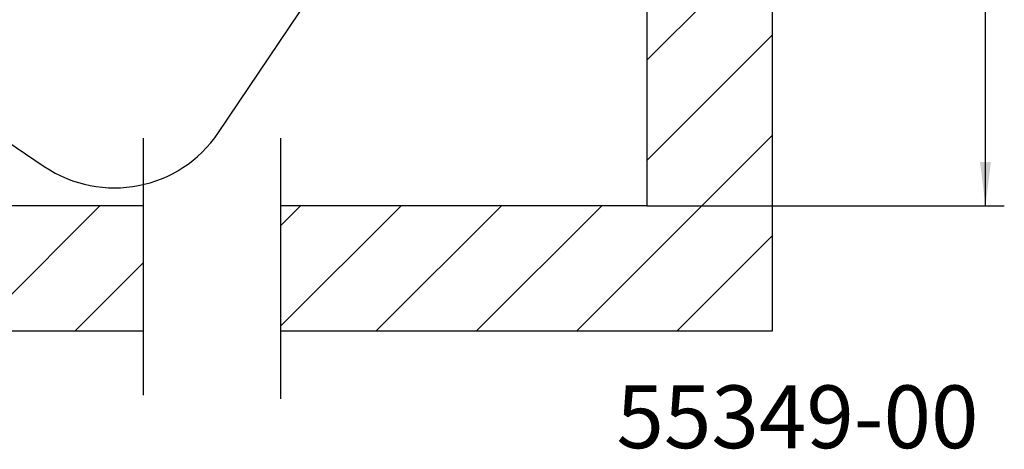
# Model space of a CAD drawing. Units: millimetres. Extents: x 0 to 420, y 0 to 594.
# Drawn here: x 218 to 297, y 141 to 175 of the extents above; entities that cross this region are included whole.
import ezdxf

# ---------------------------------------------------------------- set-up
doc = ezdxf.new("R2010")
doc.units = ezdxf.units.MM
doc.header["$LTSCALE"] = 38.72
doc.linetypes.add('PHANTOM', pattern=[0.8, 0.45, -0.05, 0.1, -0.05, 0.1, -0.05])
doc.layers.get('0').update_dxf_attribs({"linetype": 'CONTINUOUS'})
for name, color, linetype in [('_03_2D_ZEICHNUNG_BEMASSUNGEN', 7, 'CONTINUOUS'), ('_04_NOTIZEN', 7, 'CONTINUOUS'), ('_05_2D_ELEMENTE', 7, 'CONTINUOUS')]:
    doc.layers.add(name, color=color, linetype=linetype)
doc.styles.get("Standard").update_dxf_attribs({"font": 'txt', "width": 0.7})
doc.styles.add('TEXTSTYLE_4', font='txt', dxfattribs={"width": 0.933333})
doc.dimstyles.new('DIMSTYLE_1', dxfattribs={"dimtxt": 3.5, "dimasz": 3.5, "dimexe": 1.5, "dimexo": 0, "dimgap": 0.875, "dimtad": 1, "dimdsep": 46, "dimtxsty": 'Standard', "dimblk": '_FILLED', "dimblk1": '_FILLED', "dimblk2": '_FILLED', "dimcen": 0.09, "dimazin": 2, "dimtp": 0.8, "dimtm": 0.8, "dimtfac": 1, "dimtofl": 0, "dimtmove": 0, "dimatfit": 3, "dimldrblk": '_FILLED', "dimfxl": 1, "dimtolj": 1, "dimarcsym": 0})
pattern_1 = [(45, (0, 0), (-4.0002, 4.0002), [])]

# ---------------------------------------------------------------- blocks, each defined once
blk = doc.blocks.new('_FILLED')
at = {"color": 0, "linetype": 'ByBlock'}
blk.add_solid([(0, 0), (-1, 0.125), (-1, -0.125)], dxfattribs=at)
blk = doc.blocks.new('*D1')
at = {"layer": '_03_2D_ZEICHNUNG_BEMASSUNGEN', "color": 2, "linetype": 'Continuous', "transparency": 16777216}
for p, q in [((268.107, 260.504), (296.607, 260.504)), ((295.107, 260.504), (295.107, 210.504)), ((295.107, 160.504), (295.107, 210.504)), ((268.107, 160.504), (296.607, 160.504))]:
    blk.add_line(p, q, dxfattribs=at)
at = {"layer": '_03_2D_ZEICHNUNG_BEMASSUNGEN', "color": 2, "linetype": 'Continuous', "transparency": 16777216, "xscale": 3.5, "yscale": 3.5, "zscale": 3.5}
for p, rotation in [((295.107, 260.504), 90), ((295.107, 160.504), 270)]:
    blk.add_blockref('_FILLED', p, dxfattribs=dict(at, rotation=rotation))
at = {"layer": '_03_2D_ZEICHNUNG_BEMASSUNGEN', "color": 2, "linetype": 'Continuous', "transparency": 16777216, "insert": (290.732, 210.504), "char_height": 3.5, "width": 26.375, "attachment_point": 2, "rotation": 90, "line_spacing_factor": 0.9}
blk.add_mtext('min.500', dxfattribs=at)

msp = doc.modelspace()

# ---------------------------------------------------------------- hatches: boundary and pattern name
at = {"linetype": 'Continuous'}
h = msp.add_hatch(dxfattribs=at)
h.set_pattern_fill('XSEC0003', color=2, scale=5.657143, angle=45, style=0, pattern_type=0)
h.set_pattern_definition(pattern_1)
edge = h.paths.add_edge_path()
edge.add_line((158.107, 150.504), (158.107, 270.504))
edge.add_line((158.107, 270.504), (227.962, 270.504))
edge.add_line((227.962, 270.504), (227.962, 260.504))
edge.add_line((168.107, 260.504), (227.962, 260.504))
edge.add_line((168.107, 160.504), (168.107, 260.504))
edge.add_line((227.962, 160.504), (168.107, 160.504))
edge.add_line((227.962, 160.504), (227.962, 150.504))
edge.add_line((227.962, 150.504), (158.107, 150.504))
h = msp.add_hatch(dxfattribs=at)
h.set_pattern_fill('XSEC0001', color=2, scale=5.657143, angle=45, style=0, pattern_type=0)
h.set_pattern_definition(pattern_1)
edge = h.paths.add_edge_path()
edge.add_line((238.912, 160.504), (238.912, 150.504))
edge.add_line((268.107, 160.504), (238.912, 160.504))
edge.add_line((268.107, 260.504), (268.107, 160.504))
edge.add_line((238.912, 260.504), (268.107, 260.504))
edge.add_line((238.912, 270.504), (238.912, 260.504))
edge.add_line((238.912, 270.504), (278.107, 270.504))
edge.add_line((278.107, 270.504), (278.107, 150.504))
edge.add_line((278.107, 150.504), (238.912, 150.504))

# ---------------------------------------------------------------- linework, layer by layer
at = {"layer": '_05_2D_ELEMENTE', "color": 7, "linetype": 'Continuous'}
for p, q in [((278.107, 270.504), (278.107, 150.504)), ((268.107, 260.504), (268.107, 160.504)), ((173.645, 194.958), (220.071, 163.643)), ((233.953, 166.342), (243.689, 180.775)), ((227.962, 160.504), (168.107, 160.504)), ((268.107, 160.504), (238.912, 160.504)), ((227.962, 150.504), (158.107, 150.504)), ((278.107, 150.504), (238.912, 150.504))]:
    msp.add_line(p, q, dxfattribs=at)
at = {"layer": '_05_2D_ELEMENTE', "color": 8, "linetype": 'PHANTOM'}
for p, q in [((227.962, 165.905), (227.962, 160.504)), ((238.912, 165.905), (238.912, 160.504)), ((227.962, 160.504), (227.962, 150.504)), ((238.912, 160.504), (238.912, 150.504)), ((227.962, 150.504), (227.962, 145.411)), ((238.912, 150.504), (238.912, 145.128))]:
    msp.add_line(p, q, dxfattribs=at)
at = {"layer": '_05_2D_ELEMENTE', "color": 7, "linetype": 'Continuous'}
msp.add_arc((225.663, 171.933), 10, 236, 326, dxfattribs=at)

# ---------------------------------------------------------------- texts
at = {"layer": '_04_NOTIZEN', "color": 7, "linetype": 'Continuous', "insert": (265.683, 146.192), "char_height": 5, "width": 46.42857, "attachment_point": 1, "line_spacing_factor": 0.9, "style": 'TEXTSTYLE_4'}
msp.add_mtext('55349-00', dxfattribs=at)

# ---------------------------------------------------------------- dimensions: what is measured, and where the dimension line sits
at = {"layer": '_03_2D_ZEICHNUNG_BEMASSUNGEN', "color": 2, "linetype": 'Continuous'}
dim = msp.add_linear_dim(base=(295.107, 160.504), p1=(268.107, 260.504), p2=(268.107, 160.504), angle=270, text='min.<>', dimstyle='DIMSTYLE_1', dxfattribs=at)
dim.commit()
dim.dimension.update_dxf_attribs({"geometry": '*D1', "text_midpoint": (295.107, 210.504), "dimtype": 160})

doc.saveas('drawing.dxf')
